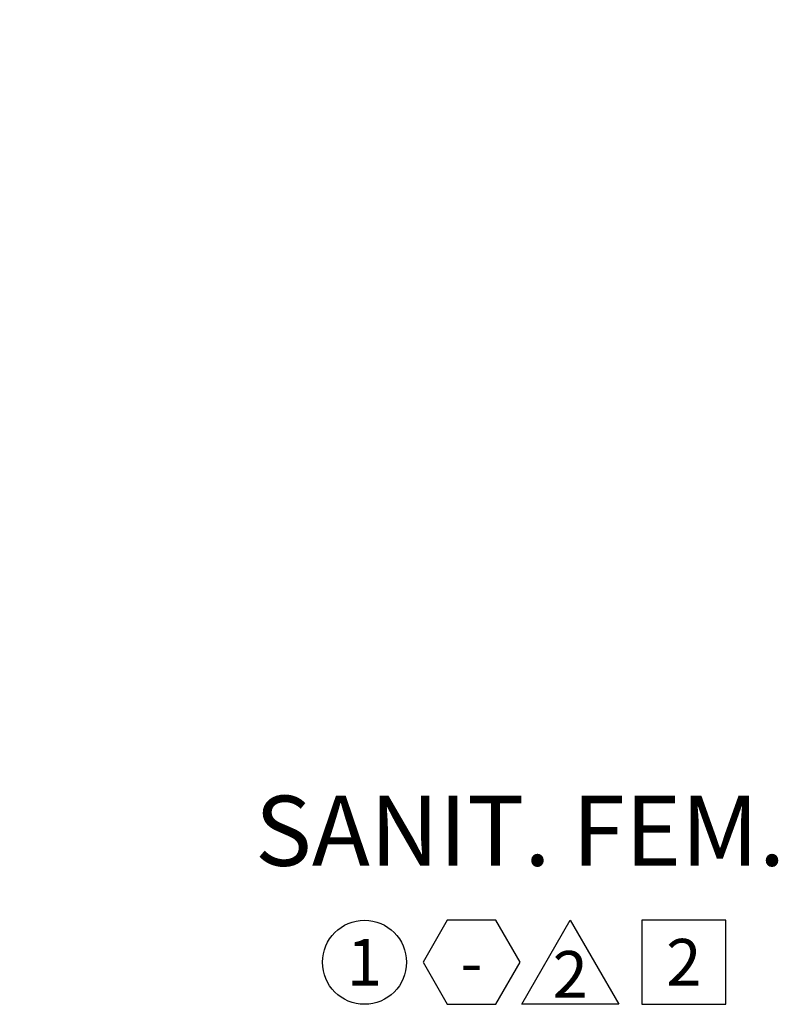
# Model space of a CAD drawing. Units: millimetres. Extents: x 2954 to 3816, y 156 to 1693.
# Drawn here: x 3537 to 3538, y 1364 to 1365 of the extents above; entities that cross this region are included whole.
import ezdxf
from ezdxf import colors
from ezdxf.entities.mleader import LeaderData, LeaderLine
from ezdxf.enums import TextEntityAlignment as Align
from ezdxf.math import Vec2, Vec3

# ---------------------------------------------------------------- set-up
doc = ezdxf.new("R2010")
doc.units = ezdxf.units.MM
for name, color, linetype in [('ARQ-acabamentos', 1, 'Continuous'), ('ARQ-cota 25', 1, 'Continuous'), ('ARQ-nome do ambiente', 3, 'Continuous')]:
    doc.layers.add(name, color=color, linetype=linetype)
doc.styles.add('12075', font='romans.shx', dxfattribs={"height": 0.225})
doc.styles.add('6025', font='romans.shx', dxfattribs={"height": 0.0375})
doc.styles.add('8075', font='romans.shx', dxfattribs={"height": 0.15})

# ---------------------------------------------------------------- blocks, each defined once
blk = doc.blocks.new('Ind acabamentos 8075_4')
for points in [[(13.1601, 21.7406), (13.238, 21.6056), (13.3939, 21.6056), (13.4719, 21.7406), (13.3939, 21.8756), (13.238, 21.8756)], [(13.6331, 21.8756), (13.789, 21.6056), (13.4772, 21.6056)], [(13.8629, 21.6056), (14.1329, 21.6056), (14.1329, 21.8756), (13.8629, 21.8756)]]:
    blk.add_lwpolyline(points, close=True)
blk.add_circle((12.972, 21.7406), 0.135)
at = {"color": 2, "style": '8075'}
for tag, p in [('RO', (13.316, 21.7406)), ('PI', (12.972, 21.7406)), ('TE', (13.9979, 21.7406)), ('PP', (13.6331, 21.7018))]:
    blk.add_attdef(tag, text='', height=0.15, dxfattribs=at).set_placement(p, align=Align.MIDDLE_CENTER)
at = {"layer": 'ARQ-nome do ambiente', "style": '12075'}
blk.add_attdef('AMBIENTE', text='', height=0.225, dxfattribs=at).set_placement((13.4719, 22.0505), align=Align.CENTER)

msp = doc.modelspace()

# ---------------------------------------------------------------- block references
at = {"layer": 'ARQ-acabamentos', "xscale": 0.3333333333, "yscale": 0.3333333333, "zscale": 0.3333333333}
msp.add_blockref('Ind acabamentos 8075_4', (3532.7489, 1357.0152), dxfattribs=at).add_auto_attribs({'AMBIENTE': 'SANIT. FEM.', 'PI': '1', 'RO': '-', 'PP': '2', 'TE': '2'})

# ---------------------------------------------------------------- leaders
at = {"layer": 'ARQ-cota 25'}
ml = msp.add_multileader_mtext('Standard', dxfattribs=at)
ml.set_content('{\\Fsimplex|c0;\\C2;TORNEIRA PARA LAVATÓRIO\\PDEMATIC REF. 1170C - DECA\\POU SIMILAR}', color=256, style='6025')
ml.set_leader_properties()
ml.build(insert=Vec2(0, 0))
ml.multileader.update_dxf_attribs({"text_left_attachment_type": 5, "text_right_attachment_type": 0, "arrow_head_size": 0.0375})
ctx = ml.context
ctx.base_point, ctx.char_height, ctx.arrow_head_size, ctx.landing_gap_size, ctx.plane_origin = Vec3(3536.7696, 1365.3982), 0.0375, 0.0375, 0, Vec3(3536.1218, 1364.0533)
ctx.left_attachment, ctx.right_attachment = 5, 0
notes = []
notes.append((ctx, [(0, (1, 1, 0), (3536.7289, 1365.3982), (1, 0), 0.0406, [(0, [(3536.1493, 1366.1952)], 0, [])])]))
ctx.mtext.insert, ctx.mtext.line_spacing_style, ctx.mtext.flow_direction = Vec3(3536.7696, 1365.5807), 2, 5
for ctx, leaders in notes:
    for number, flags, end, landing, length, lines in leaders:
        leader = LeaderData()
        leader.index, (leader.has_last_leader_line, leader.has_dogleg_vector, leader.attachment_direction) = number, flags
        leader.last_leader_point, leader.dogleg_vector, leader.dogleg_length = Vec3(end), Vec3(landing), length
        for number, points, colour, breaks in lines:
            line = LeaderLine()
            line.index, line.vertices, line.color, line.breaks = number, Vec3.list(points), colors.encode_raw_color(colour), breaks
            leader.lines.append(line)
        ctx.leaders.append(leader)

doc.saveas('drawing.dxf')
